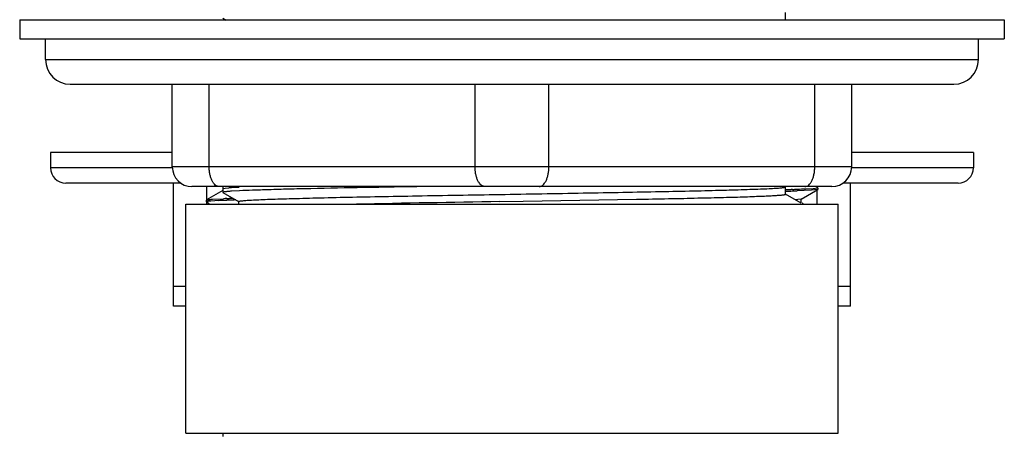
# Model space of a CAD drawing. Units: inches. Extents: x 0 to 11, y 0 to 8.5.
# Drawn here: x 4.9 to 5.9, y 4.5 to 4.9 of the extents above; entities that cross this region are included whole.
import ezdxf

# ---------------------------------------------------------------- set-up
doc = ezdxf.new("R2010")
doc.units = ezdxf.units.IN
doc.header["$LTSCALE"] = 0.605
doc.header["$MEASUREMENT"] = 0
doc.layers.get('0').update_dxf_attribs({"linetype": 'CONTINUOUS'})

msp = doc.modelspace()

# ---------------------------------------------------------------- linework, layer by layer
at = {"color": 7, "linetype": 'CONTINUOUS'}
for p, q in [((5.6524, 4.9356), (5.6524, 4.943)), ((4.8746, 4.9357), (4.8746, 4.9162)), ((4.8746, 4.9357), (5.8746, 4.9357)), ((5.081, 4.9373), (5.0843, 4.9354)), ((5.8746, 4.9357), (5.8746, 4.9162)), ((4.8746, 4.9162), (5.8746, 4.9162)), ((4.9009, 4.8952), (4.9009, 4.9162)), ((5.8484, 4.8952), (5.8484, 4.9162)), ((4.9009, 4.8952), (5.8484, 4.8952)), ((4.9259, 4.8702), (5.8234, 4.8702)), ((5.0296, 4.7862), (5.0296, 4.8702)), ((5.0671, 4.7862), (5.0671, 4.8702)), ((5.3371, 4.7862), (5.3371, 4.8702)), ((5.4121, 4.7862), (5.4121, 4.8702)), ((5.6821, 4.7862), (5.6821, 4.8702)), ((5.7196, 4.7862), (5.7196, 4.8702)), ((4.9059, 4.8007), (4.9059, 4.7853)), ((5.0296, 4.8007), (4.9059, 4.8007)), ((5.8434, 4.8007), (5.7196, 4.8007)), ((5.8434, 4.8007), (5.8434, 4.7853)), ((5.0296, 4.7853), (4.9059, 4.7853)), ((5.7196, 4.7862), (5.0296, 4.7862)), ((5.8434, 4.7853), (5.7196, 4.7853)), ((5.0387, 4.7697), (4.9215, 4.7697)), ((5.0309, 4.6447), (5.0309, 4.7697)), ((5.6996, 4.7662), (5.0496, 4.7662)), ((5.0809, 4.7623), (5.0642, 4.7526)), ((5.0648, 4.7525), (5.0648, 4.7662)), ((5.0808, 4.7661), (5.0809, 4.7603)), ((5.0809, 4.7603), (5.0809, 4.7603)), ((5.081, 4.7641), (5.0833, 4.7646)), ((5.081, 4.7602), (5.097, 4.7509)), ((5.0833, 4.7646), (5.0869, 4.7649)), ((5.0896, 4.7651), (5.0976, 4.7656)), ((5.0978, 4.7619), (5.0897, 4.7614)), ((5.6524, 4.7584), (5.6524, 4.7658)), ((5.6524, 4.7632), (5.6527, 4.7632)), ((5.6527, 4.7615), (5.6524, 4.7615)), ((5.6582, 4.7634), (5.6595, 4.7634)), ((5.6788, 4.7625), (5.6644, 4.7618)), ((5.6683, 4.7535), (5.6851, 4.7632)), ((5.6726, 4.7639), (5.6806, 4.7643)), ((5.6848, 4.7631), (5.6788, 4.7625)), ((5.6806, 4.7643), (5.6848, 4.7648)), ((5.6851, 4.7651), (5.6832, 4.7662)), ((5.6844, 4.7482), (5.6844, 4.7633)), ((5.6848, 4.7648), (5.6851, 4.765)), ((5.6851, 4.7632), (5.6848, 4.7631)), ((5.6851, 4.765), (5.6851, 4.7633)), ((5.8277, 4.7697), (5.7105, 4.7697)), ((5.7184, 4.6447), (5.7184, 4.7697)), ((5.0641, 4.7525), (5.0641, 4.7508)), ((5.0642, 4.7507), (5.067, 4.7491)), ((5.0648, 4.7482), (5.0648, 4.7508)), ((5.0767, 4.7519), (5.0686, 4.7515)), ((5.0704, 4.7533), (5.0816, 4.7539)), ((5.0861, 4.7523), (5.0849, 4.7523)), ((5.085, 4.754), (5.0861, 4.754)), ((5.0861, 4.754), (5.0873, 4.7541)), ((5.0925, 4.7525), (5.0911, 4.7525)), ((5.0941, 4.7526), (5.0925, 4.7525)), ((5.0968, 4.7511), (5.0968, 4.7482)), ((5.3621, 4.7509), (5.3861, 4.7513)), ((5.3861, 4.7513), (5.5011, 4.7533)), ((5.6683, 4.7493), (5.6523, 4.7586)), ((5.665, 4.753), (5.6622, 4.7528)), ((5.6683, 4.7535), (5.665, 4.753)), ((5.6684, 4.7497), (5.6684, 4.7536)), ((5.0434, 4.5157), (5.0434, 4.7482)), ((5.0434, 4.7482), (5.7059, 4.7482)), ((5.6702, 4.7487), (5.6692, 4.7493)), ((5.7059, 4.5157), (5.7059, 4.7482)), ((5.0309, 4.6651), (5.0434, 4.6651)), ((5.7059, 4.6651), (5.7184, 4.6651)), ((5.0434, 4.6447), (5.0309, 4.6447)), ((5.7184, 4.6447), (5.7059, 4.6447)), ((5.0434, 4.5157), (5.7059, 4.5157)), ((5.0808, 4.5161), (5.0808, 4.5122))]:
    msp.add_line(p, q, dxfattribs=at)
for centre, radius, start, end in [((4.9259, 4.8952), 0.025, 180, 270), ((5.8234, 4.8952), 0.025, 270, 360), ((4.9215, 4.7853), 0.0156, 180, 270), ((5.0496, 4.7862), 0.02, 180, 270), ((5.6996, 4.7862), 0.02, 270, 360), ((5.8277, 4.7853), 0.0156, 270, 360), ((5.1024, 4.5695), 0.196, 93.7303, 94.5348), ((5.5951, 6.7312), 1.9689, 271.6782, 271.8379), ((5.5894, 6.9813), 2.2207, 271.6325, 271.8077), ((5.6094, 6.2861), 1.5236, 271.8841, 272.0673), ((5.6132, 6.234), 1.473, 271.8021, 271.9921), ((5.6262, 5.8261), 1.0632, 272.0602, 272.5046), ((5.1083, 4.0567), 0.6959, 92.2014, 92.6082), ((5.1245, 3.6632), 1.0915, 92.0748, 92.2504), ((5.12, 3.7548), 0.998, 92.0105, 92.2025), ((5.1377, 3.2338), 1.5194, 91.7568, 91.946), ((5.1391, 3.2514), 1.5036, 91.8244, 91.9746), ((6.0553, -37.5934), 42.35, 90.93789, 91.13444)]:
    msp.add_arc(centre, radius, start, end, dxfattribs=at)
for points, knots in [([(5.0771, 4.7662), (5.0768, 4.7662), (5.0761, 4.7663), (5.0748, 4.7667), (5.0731, 4.7677), (5.0714, 4.7696), (5.0699, 4.7722), (5.0687, 4.7752), (5.0678, 4.7786), (5.0672, 4.7824), (5.0671, 4.7849), (5.0671, 4.7862)], [0, 0, 0, 0, 0.040713, 0.082569, 0.17327, 0.277885, 0.398281, 0.5337, 0.681649, 0.838515, 1, 1, 1, 1]), ([(5.3471, 4.7662), (5.3468, 4.7662), (5.3461, 4.7663), (5.3448, 4.7667), (5.3431, 4.7677), (5.3414, 4.7696), (5.3399, 4.7722), (5.3387, 4.7752), (5.3378, 4.7786), (5.3372, 4.7824), (5.3371, 4.7849), (5.3371, 4.7862)], [0, 0, 0, 0, 0.040713, 0.082569, 0.17327, 0.277885, 0.398281, 0.5337, 0.681649, 0.838515, 1, 1, 1, 1]), ([(5.4021, 4.7662), (5.4024, 4.7662), (5.4031, 4.7663), (5.4045, 4.7667), (5.4061, 4.7677), (5.4078, 4.7696), (5.4093, 4.7722), (5.4105, 4.7752), (5.4114, 4.7786), (5.412, 4.7824), (5.4121, 4.7849), (5.4121, 4.7862)], [0, 0, 0, 0, 0.040713, 0.082569, 0.17327, 0.277885, 0.398281, 0.5337, 0.681649, 0.838515, 1, 1, 1, 1]), ([(5.6721, 4.7662), (5.6724, 4.7662), (5.6731, 4.7663), (5.6745, 4.7667), (5.6761, 4.7677), (5.6778, 4.7696), (5.6793, 4.7722), (5.6805, 4.7752), (5.6814, 4.7786), (5.682, 4.7824), (5.6821, 4.7849), (5.6821, 4.7862)], [0, 0, 0, 0, 0.040713, 0.082569, 0.17327, 0.277885, 0.398281, 0.5337, 0.681649, 0.838515, 1, 1, 1, 1]), ([(5.0897, 4.7614), (5.089, 4.7614), (5.0878, 4.7613), (5.086, 4.7612), (5.0845, 4.761), (5.0832, 4.7609), (5.0822, 4.7607), (5.0815, 4.7606), (5.0811, 4.7605), (5.0809, 4.7604), (5.0809, 4.7603), (5.0809, 4.7603)], [0, 0, 0, 0, 0.228386, 0.427241, 0.596411, 0.73579, 0.845337, 0.925143, 0.975664, 0.99058, 1, 1, 1, 1]), ([(5.2857, 4.7662), (5.2652, 4.7659), (5.2268, 4.7652), (5.1807, 4.7643), (5.1485, 4.7636), (5.1287, 4.763), (5.1121, 4.7625), (5.1022, 4.7621), (5.0978, 4.7619)], [0, 0, 0, 0, 0.32782, 0.613307, 0.735353, 0.84138, 0.929985, 1, 1, 1, 1]), ([(5.1002, 4.7518), (5.1016, 4.7519), (5.1049, 4.7522), (5.1106, 4.7526), (5.1179, 4.7529), (5.1268, 4.7533), (5.1371, 4.7536), (5.1536, 4.7541), (5.1774, 4.7548), (5.2094, 4.7555), (5.2453, 4.7562), (5.2842, 4.7569), (5.3253, 4.7576), (5.3676, 4.7583), (5.41, 4.759), (5.4516, 4.7598), (5.4914, 4.7605), (5.5284, 4.7612), (5.5617, 4.7619), (5.5906, 4.7626), (5.6083, 4.7631), (5.6163, 4.7634)], [0, 0, 0, 0, 0.008053, 0.019216, 0.033426, 0.0506, 0.070637, 0.093419, 0.146658, 0.209053, 0.279122, 0.355199, 0.435474, 0.518039, 0.600931, 0.682178, 0.759848, 0.832094, 0.897198, 0.953614, 1, 1, 1, 1]), ([(5.6163, 4.7634), (5.6198, 4.7635), (5.6263, 4.7638), (5.6351, 4.7641), (5.6421, 4.7645), (5.6461, 4.7648), (5.6478, 4.765)], [0, 0, 0, 0, 0.335369, 0.615037, 0.837078, 1, 1, 1, 1]), ([(5.6478, 4.765), (5.6484, 4.765), (5.6493, 4.7651), (5.6506, 4.7653), (5.6514, 4.7654), (5.6519, 4.7655), (5.6521, 4.7656), (5.6522, 4.7656)], [0, 0, 0, 0, 0.364805, 0.652905, 0.864336, 0.941518, 1, 1, 1, 1]), ([(5.0686, 4.7515), (5.0683, 4.7514), (5.0677, 4.7514), (5.0667, 4.7513), (5.066, 4.7512), (5.0653, 4.7512), (5.0648, 4.7511), (5.0645, 4.751), (5.0642, 4.7509), (5.0641, 4.7509), (5.0641, 4.7508), (5.0641, 4.7508)], [0, 0, 0, 0, 0.224172, 0.419865, 0.587027, 0.725639, 0.835745, 0.917507, 0.971422, 0.988503, 1, 1, 1, 1]), ([(5.0642, 4.7526), (5.0642, 4.7527), (5.0644, 4.7527), (5.0648, 4.7528), (5.0654, 4.7529), (5.0661, 4.753), (5.067, 4.7531), (5.0684, 4.7532), (5.0696, 4.7533), (5.0704, 4.7533)], [0, 0, 0, 0, 0.040082, 0.103925, 0.192072, 0.304688, 0.44182, 0.603452, 1, 1, 1, 1]), ([(5.0968, 4.7511), (5.0968, 4.7511), (5.0969, 4.7512), (5.097, 4.7512), (5.0971, 4.7513), (5.0974, 4.7513), (5.0979, 4.7515), (5.0989, 4.7516), (5.0997, 4.7517), (5.1002, 4.7518)], [0, 0, 0, 0, 0.030202, 0.053135, 0.082566, 0.162288, 0.270871, 0.576226, 1, 1, 1, 1]), ([(5.5011, 4.7533), (5.512, 4.7535), (5.5279, 4.7538), (5.5487, 4.7542), (5.5631, 4.7546), (5.5766, 4.7549), (5.5892, 4.7552), (5.6007, 4.7555), (5.6112, 4.7558), (5.6206, 4.7562), (5.6288, 4.7565), (5.6349, 4.7568), (5.6391, 4.757), (5.6419, 4.7571), (5.6443, 4.7573), (5.6464, 4.7575), (5.6482, 4.7576), (5.6497, 4.7578), (5.6507, 4.7579), (5.6513, 4.758), (5.6517, 4.7581), (5.652, 4.7582), (5.6522, 4.7583), (5.6523, 4.7583), (5.6524, 4.7584), (5.6524, 4.7584)], [0, 0, 0, 0, 0.215531, 0.31613, 0.411311, 0.500628, 0.583661, 0.660019, 0.729342, 0.791307, 0.845623, 0.892035, 0.912209, 0.93033, 0.946377, 0.960332, 0.972183, 0.981916, 0.989528, 0.992539, 0.995023, 0.996985, 0.998435, 0.999403, 1, 1, 1, 1])]:
    msp.add_open_spline(points, degree=3, knots=knots, dxfattribs=at)

doc.saveas('drawing.dxf')
